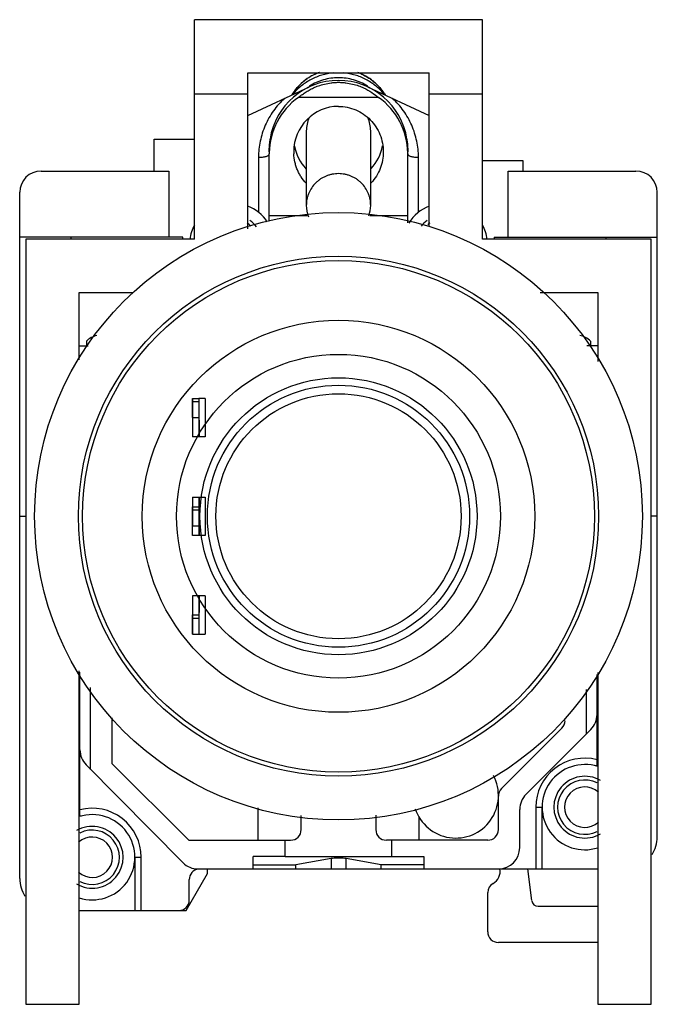
# Model space of a CAD drawing. Units: millimetres. Extents: x 4.7 to 34.6, y 3.9 to 50.1.
import ezdxf

# ---------------------------------------------------------------- set-up
doc = ezdxf.new("R2010")
doc.units = ezdxf.units.MM
doc.header["$LTSCALE"] = 3.540203
doc.layers.get('0').update_dxf_attribs({"linetype": 'CONTINUOUS'})

msp = doc.modelspace()

# ---------------------------------------------------------------- linework, layer by layer
at = {"color": 7, "linetype": 'CONTINUOUS'}
for p, q in [((12.949, 39.789), (12.949, 50.089)), ((26.449, 50.089), (12.949, 50.089)), ((26.449, 39.789), (26.449, 50.089)), ((15.449, 40.274), (15.449, 47.589)), ((15.449, 47.589), (23.949, 47.589)), ((23.949, 40.38), (23.949, 47.589)), ((15.449, 45.601), (18.332, 46.937)), ((21.066, 46.937), (23.949, 45.601)), ((15.449, 46.589), (12.949, 46.589)), ((21.581, 46.439), (17.818, 46.439)), ((26.449, 46.589), (23.949, 46.589)), ((18.19, 44.873), (18.19, 41.378)), ((21.209, 41.378), (21.209, 44.873)), ((11.049, 42.989), (11.049, 44.489)), ((11.049, 44.489), (12.949, 44.489)), ((16.488, 44.489), (16.5, 44.489)), ((22.898, 44.489), (22.91, 44.489)), ((15.949, 43.63), (15.949, 41.05)), ((16.449, 43.814), (16.449, 43.789)), ((16.449, 40.635), (16.449, 43.789)), ((17.599, 43.889), (17.601, 43.789)), ((22.949, 43.789), (22.949, 43.814)), ((22.949, 40.559), (22.949, 43.789)), ((23.449, 41.05), (23.449, 43.63)), ((26.449, 43.489), (28.349, 43.489)), ((28.349, 43.489), (28.349, 42.989)), ((5.749, 42.989), (11.749, 42.989)), ((11.749, 42.989), (11.749, 39.889)), ((27.649, 39.889), (27.649, 42.989)), ((27.649, 42.989), (33.649, 42.989)), ((4.749, 9.789), (4.749, 41.989)), ((34.649, 11.739), (34.649, 41.989)), ((18.232, 40.889), (16.449, 40.889)), ((22.949, 40.889), (21.166, 40.889)), ((12.399, 39.889), (4.749, 39.889)), ((5.034, 39.789), (5.034, 3.889)), ((12.949, 39.789), (5.034, 39.789)), ((7.149, 39.889), (7.149, 39.789)), ((12.399, 39.789), (12.399, 39.889)), ((34.364, 39.789), (26.449, 39.789)), ((26.999, 39.889), (26.999, 39.789)), ((26.999, 39.889), (34.649, 39.889)), ((32.249, 39.789), (32.249, 39.889)), ((34.364, 3.889), (34.364, 39.789)), ((7.534, 34.122), (7.534, 37.289)), ((7.534, 37.289), (10.072, 37.289)), ((29.164, 37.289), (31.864, 37.289)), ((31.864, 37.289), (31.864, 34.044)), ((7.534, 34.789), (7.964, 34.789)), ((7.874, 35.003), (7.874, 34.789)), ((31.864, 34.789), (31.344, 34.789)), ((31.524, 35.003), (31.524, 34.789)), ((12.849, 31.419), (12.849, 32.319)), ((12.849, 32.319), (13.155, 32.319)), ((12.849, 32.319), (12.852, 32.319)), ((12.849, 32.166), (13.149, 32.166)), ((12.855, 32.319), (12.856, 31.419)), ((13.149, 32.319), (13.149, 31.419)), ((13.155, 32.319), (13.149, 32.319)), ((13.449, 32.319), (13.155, 32.319)), ((13.163, 31.419), (13.161, 32.319)), ((13.449, 32.319), (13.449, 30.519)), ((12.849, 31.419), (13.156, 31.419)), ((12.856, 31.419), (12.856, 30.519)), ((13.149, 31.419), (13.156, 31.419)), ((13.164, 30.519), (13.163, 31.419)), ((13.449, 30.519), (12.856, 30.519)), ((12.856, 27.689), (13.449, 27.689)), ((12.856, 27.689), (12.856, 27.239)), ((13.163, 27.239), (13.164, 27.689)), ((13.449, 27.689), (13.449, 25.889)), ((12.849, 26.339), (12.849, 27.239)), ((12.849, 27.239), (13.149, 27.239)), ((12.849, 27.086), (13.149, 27.086)), ((12.856, 27.239), (12.856, 26.339)), ((13.149, 27.239), (13.149, 26.339)), ((13.156, 27.239), (13.149, 27.239)), ((13.163, 26.339), (13.163, 27.239)), ((4.749, 26.789), (5.034, 26.789)), ((12.849, 26.339), (13.156, 26.339)), ((12.856, 25.889), (12.856, 26.339)), ((13.149, 26.339), (13.156, 26.339)), ((13.164, 25.889), (13.163, 26.339)), ((34.649, 26.789), (34.364, 26.789)), ((13.449, 25.889), (12.856, 25.889)), ((12.856, 23.059), (12.856, 22.159)), ((13.449, 23.059), (12.856, 23.059)), ((13.163, 22.159), (13.164, 23.059)), ((13.449, 23.059), (13.449, 21.259)), ((12.849, 21.259), (12.849, 22.159)), ((12.849, 22.159), (13.149, 22.159)), ((12.849, 22.006), (13.149, 22.006)), ((12.856, 22.159), (12.855, 21.259)), ((13.149, 22.159), (13.149, 21.259)), ((13.156, 22.159), (13.149, 22.159)), ((13.161, 21.259), (13.163, 22.159)), ((12.849, 21.259), (13.155, 21.259)), ((12.852, 21.259), (12.849, 21.259)), ((13.149, 21.259), (13.155, 21.259)), ((13.155, 21.259), (13.449, 21.259)), ((7.534, 3.889), (7.534, 19.534)), ((7.574, 12.725), (7.574, 19.477)), ((31.864, 19.456), (31.864, 3.889)), ((31.824, 15.075), (31.824, 19.371)), ((8.074, 14.911), (8.074, 18.76)), ((31.324, 16.575), (31.324, 18.658)), ((9.074, 17.325), (9.074, 15.189)), ((30.178, 16.842), (27.345, 14.01)), ((28.492, 13.742), (31.531, 16.782)), ((7.863, 15.124), (12.406, 10.535)), ((12.674, 11.589), (9.074, 15.189)), ((31.824, 15.075), (31.749, 15.075)), ((27.199, 12.089), (27.199, 13.657)), ((15.916, 13.114), (15.916, 11.589)), ((28.199, 11.239), (28.199, 13.035)), ((28.949, 13.139), (29.249, 13.139)), ((28.949, 13.139), (28.949, 10.239)), ((29.249, 10.239), (29.249, 13.139)), ((7.574, 12.725), (7.649, 12.725)), ((17.949, 12.089), (17.949, 12.749)), ((21.449, 12.758), (21.449, 12.089)), ((23.482, 11.589), (23.482, 12.663)), ((12.674, 11.589), (17.449, 11.589)), ((17.199, 10.824), (17.199, 11.589)), ((26.699, 11.589), (21.949, 11.589)), ((22.199, 10.824), (22.199, 11.589)), ((10.149, 10.789), (10.449, 10.789)), ((10.149, 10.789), (10.149, 8.289)), ((10.449, 8.289), (10.449, 10.789)), ((17.199, 10.832), (15.699, 10.832)), ((15.699, 10.239), (15.699, 10.832)), ((17.199, 10.824), (22.199, 10.824)), ((19.35, 10.726), (17.699, 10.439)), ((19.35, 10.726), (19.35, 10.239)), ((21.699, 10.439), (20.065, 10.726)), ((20.065, 10.239), (20.065, 10.726)), ((22.199, 10.832), (23.699, 10.832)), ((23.699, 10.832), (23.699, 10.239)), ((13.116, 10.239), (31.864, 10.239)), ((13.549, 10.021), (13.549, 10.239)), ((15.699, 10.439), (17.699, 10.439)), ((17.699, 10.239), (17.699, 10.439)), ((23.699, 10.439), (21.699, 10.439)), ((21.699, 10.239), (21.699, 10.439)), ((28.766, 8.752), (28.58, 10.239)), ((12.549, 8.289), (13.549, 10.021)), ((12.699, 8.789), (12.699, 9.739)), ((26.699, 7.289), (26.699, 9.13)), ((29.064, 8.489), (31.864, 8.489)), ((7.534, 8.289), (12.549, 8.289)), ((31.864, 6.789), (27.199, 6.789)), ((5.034, 3.889), (7.534, 3.889)), ((31.864, 3.889), (34.364, 3.889))]:
    msp.add_line(p, q, dxfattribs=at)
for radius in [14.25, 12.2, 12, 9.2, 7.597, 6.497, 6.15, 5.75]:
    msp.add_circle((19.699, 26.789), radius, dxfattribs=at)
for centre, radius, start, end in [((19.691, 45.206), 2.568, 110.1997, 124.5065), ((19.699, 43.989), 3.25, 8.8499, 171.1501), ((19.674, 45.23), 2.539, 125.917, 139.7886), ((19.682, 45.221), 2.551, 124.5171, 125.9323), ((19.655, 45.246), 2.514, 139.7898, 148.5419), ((19.688, 44.825), 2.539, 122.2081, 122.6877), ((19.71, 44.825), 2.539, 57.3126, 57.7904), ((19.699, 43.789), 3.25, 125.3751, 179.1269), ((19.699, 43.789), 3.25, 0.8731, 54.6249), ((19.657, 44.873), 1.468, 154.9654, 179.9872), ((19.741, 44.873), 1.468, 0.0129, 25.1162), ((19.685, 43.789), 3.236, 179.123, 179.5609), ((19.713, 43.789), 3.236, 0.4391, 0.877), ((5.749, 41.989), 1, 90, 180), ((33.649, 41.989), 1, 0, 90), ((14.699, 39.489), 2, 33.7662, 67.9716), ((19.656, 41.378), 1.467, 180.0106, 201.5274), ((19.742, 41.378), 1.467, 340.2793, 359.9895), ((24.699, 39.489), 2, 112.0284, 148.0817), ((14.699, 39.489), 1.45, 37.2319, 54.4303), ((24.699, 39.489), 1.45, 125.6322, 140.8244), ((14.699, 39.489), 2, 151.4332, 171.326), ((14.699, 39.489), 1.275, 46.1376, 55.3615), ((24.699, 39.489), 1.275, 124.6285, 129.8979), ((24.699, 39.489), 2, 8.6745, 28.5689), ((8.574, 34.289), 1, 102.279, 134.427), ((30.824, 34.289), 1, 45.573, 79.021), ((29.824, 17.196), 0.5, 315, 360), ((30.824, 17.489), 1, 315, 360), ((8.574, 15.827), 1, 180, 224.7096), ((31.249, 13.139), 2.3, 75.5225, 180), ((31.249, 13.139), 2, 72.4234, 287.919), ((25.199, 13.689), 2, 198.1526, 27.9003), ((31.249, 13.139), 1.45, 59.7477, 300.3155), ((31.249, 13.139), 1.275, 63.0508, 296.9824), ((27.699, 13.657), 0.5, 135, 180), ((31.249, 13.139), 0.95, 47.8793, 312.1671), ((29.199, 13.035), 1, 135, 180), ((8.149, 10.789), 2.3, 0, 104.4775), ((8.149, 10.789), 2, 252.0808, 107.5766), ((8.149, 10.789), 1.45, 239.7477, 120.292), ((8.149, 10.789), 1.275, 243.0508, 116.9824), ((17.449, 12.089), 0.5, 270, 360), ((21.949, 12.089), 0.5, 180, 270), ((26.699, 12.089), 0.5, 270, 360), ((8.149, 10.789), 0.95, 227.8793, 132.1671), ((33.149, 11.739), 1.5, 326.6031, 360), ((27.199, 11.239), 1, 270, 360), ((13.116, 11.239), 1, 224.7096, 270), ((13.199, 9.739), 0.5, 97.7873, 180), ((26.629, 10.128), 0.65, 299.7206, 10.1343), ((6.249, 9.789), 1.5, 180, 213.3969), ((27.199, 9.13), 0.5, 119.7206, 180), ((12.199, 8.789), 0.5, 270, 360), ((29.064, 8.789), 0.3, 187.125, 270), ((27.199, 7.289), 0.5, 180, 270)]:
    msp.add_arc(centre, radius, start, end, dxfattribs=at)
for centre, major_axis, ratio, start_param, end_param in [((19.699, 43.889), (0, 2.132), 0.984808, 0, 1.570796), ((19.699, 44.559), (0, 2.132), 0.984808, -4.524579, -3.956336), ((19.699, 44.559), (0, 2.132), 0.984808, -2.321848, -1.755568), ((19.707, 10.71), (0.4, 0), 0.087489, 0.461656, 2.675957)]:
    msp.add_ellipse(centre, major_axis=major_axis, ratio=ratio, start_param=start_param, end_param=end_param, dxfattribs=at)
for points, knots in [([(18.793, 47.613), (18.661, 47.564), (18.407, 47.444), (18.06, 47.205), (17.757, 46.913), (17.59, 46.687), (17.517, 46.569)], [0, 0, 0, 0, 0.250702, 0.500935, 0.750684, 1, 1, 1, 1]), ([(19.454, 47.589), (19.364, 47.581), (19.184, 47.556), (18.92, 47.493), (18.663, 47.404), (18.417, 47.29), (18.183, 47.153), (17.964, 46.993), (17.762, 46.813), (17.64, 46.68), (17.583, 46.611)], [0, 0, 0, 0, 0.125434, 0.250798, 0.37606, 0.501189, 0.626162, 0.75096, 0.875574, 1, 1, 1, 1]), ([(21.815, 46.611), (21.757, 46.68), (21.635, 46.813), (21.434, 46.994), (21.215, 47.153), (20.98, 47.291), (20.734, 47.404), (20.477, 47.493), (20.212, 47.557), (20.032, 47.582), (19.942, 47.589)], [0, 0, 0, 0, 0.124426, 0.24904, 0.373838, 0.498811, 0.62394, 0.749202, 0.874566, 1, 1, 1, 1]), ([(20.594, 47.616), (20.661, 47.592), (20.792, 47.537), (20.982, 47.439), (21.163, 47.325), (21.334, 47.197), (21.493, 47.056), (21.639, 46.902), (21.772, 46.736), (21.851, 46.618), (21.888, 46.558)], [0, 0, 0, 0, 0.125548, 0.250938, 0.37616, 0.50124, 0.626172, 0.750945, 0.875555, 1, 1, 1, 1]), ([(21.881, 46.569), (21.808, 46.687), (21.641, 46.913), (21.338, 47.205), (20.991, 47.444), (20.737, 47.564), (20.605, 47.613)], [0, 0, 0, 0, 0.249316, 0.499065, 0.749298, 1, 1, 1, 1]), ([(17.818, 46.439), (17.867, 46.479), (17.97, 46.56), (18.136, 46.676), (18.321, 46.789), (18.531, 46.895), (18.77, 46.993), (19.046, 47.076), (19.302, 47.124), (19.524, 47.146), (19.699, 47.152), (19.874, 47.146), (20.097, 47.124), (20.352, 47.076), (20.628, 46.993), (20.934, 46.868), (21.254, 46.69), (21.479, 46.522), (21.581, 46.439)], [0, 0, 0, 0, 0.04671, 0.095716, 0.148068, 0.204865, 0.267269, 0.336923, 0.415033, 0.457011, 0.500056, 0.543099, 0.58507, 0.663183, 0.732839, 0.795244, 0.904357, 1, 1, 1, 1]), ([(21.063, 46.973), (20.962, 47.037), (20.803, 47.122), (20.581, 47.212), (20.353, 47.286), (20.059, 47.349), (19.699, 47.374), (19.339, 47.349), (19.045, 47.286), (18.817, 47.212), (18.595, 47.122), (18.436, 47.037), (18.335, 46.973)], [0, 0, 0, 0, 0.124739, 0.187227, 0.249757, 0.374843, 0.500002, 0.625161, 0.750246, 0.812776, 0.875263, 1, 1, 1, 1]), ([(17.171, 46.399), (17.074, 46.311), (16.889, 46.123), (16.644, 45.815), (16.432, 45.485), (16.258, 45.136), (16.121, 44.772), (16.022, 44.397), (15.963, 44.015), (15.95, 43.758), (15.949, 43.63)], [0, 0, 0, 0, 0.126892, 0.253164, 0.378735, 0.503728, 0.628247, 0.75238, 0.876274, 1, 1, 1, 1]), ([(23.449, 43.63), (23.448, 43.758), (23.435, 44.015), (23.376, 44.397), (23.277, 44.772), (23.14, 45.136), (22.966, 45.485), (22.755, 45.815), (22.509, 46.123), (22.324, 46.311), (22.227, 46.399)], [0, 0, 0, 0, 0.123726, 0.247621, 0.371753, 0.496273, 0.621266, 0.746836, 0.873108, 1, 1, 1, 1]), ([(19.699, 46.021), (19.837, 46.021), (20.114, 45.992), (20.513, 45.87), (20.879, 45.669), (21.199, 45.401), (21.46, 45.075), (21.653, 44.705), (21.772, 44.304), (21.799, 44.027), (21.799, 43.889)], [0, 0, 0, 0, 0.124965, 0.249951, 0.374946, 0.499922, 0.624906, 0.749927, 0.874963, 1, 1, 1, 1]), ([(16.449, 43.895), (16.449, 43.992), (16.454, 44.115), (16.468, 44.262), (16.476, 44.325), (16.482, 44.375), (16.49, 44.426), (16.496, 44.464), (16.5, 44.489)], [0, 0, 0, 0, 0.489596, 0.616336, 0.743805, 0.80786, 0.872014, 1, 1, 1, 1]), ([(22.898, 44.489), (22.902, 44.464), (22.91, 44.413), (22.924, 44.313), (22.938, 44.188), (22.947, 44.04), (22.949, 43.942), (22.949, 43.895)], [0, 0, 0, 0, 0.127829, 0.256039, 0.510291, 0.760449, 1, 1, 1, 1]), ([(15.949, 43.63), (15.98, 43.63), (16.041, 43.631), (16.133, 43.64), (16.22, 43.654), (16.299, 43.673), (16.356, 43.695), (16.393, 43.714), (16.414, 43.729), (16.43, 43.743), (16.441, 43.758), (16.448, 43.773), (16.449, 43.783), (16.449, 43.788)], [0, 0, 0, 0, 0.164925, 0.333958, 0.498255, 0.647781, 0.773776, 0.826736, 0.872677, 0.91177, 0.945041, 0.973903, 1, 1, 1, 1]), ([(18.182, 42.415), (18.095, 42.507), (17.976, 42.658), (17.848, 42.876), (17.766, 43.049), (17.7, 43.228), (17.633, 43.472), (17.607, 43.662), (17.601, 43.789)], [0, 0, 0, 0, 0.249883, 0.374919, 0.499965, 0.625062, 0.750205, 1, 1, 1, 1]), ([(21.799, 43.889), (21.799, 43.756), (21.774, 43.49), (21.665, 43.105), (21.487, 42.746), (21.326, 42.533), (21.236, 42.436)], [0, 0, 0, 0, 0.249969, 0.499988, 0.749991, 1, 1, 1, 1]), ([(22.949, 43.788), (22.949, 43.783), (22.95, 43.773), (22.957, 43.758), (22.968, 43.743), (22.984, 43.729), (23.006, 43.714), (23.042, 43.695), (23.099, 43.673), (23.178, 43.654), (23.266, 43.64), (23.357, 43.631), (23.419, 43.63), (23.449, 43.63)], [0, 0, 0, 0, 0.026097, 0.054959, 0.08823, 0.127323, 0.173264, 0.226224, 0.352218, 0.501745, 0.666042, 0.835075, 1, 1, 1, 1]), ([(21.209, 41.378), (21.209, 41.475), (21.194, 41.621), (21.146, 41.81), (21.079, 41.993), (20.962, 42.209), (20.804, 42.398), (20.658, 42.529), (20.539, 42.616), (20.412, 42.691), (20.278, 42.753), (20.138, 42.802), (19.994, 42.838), (19.847, 42.859), (19.699, 42.867), (19.551, 42.859), (19.404, 42.838), (19.26, 42.802), (19.121, 42.753), (18.986, 42.691), (18.859, 42.616), (18.74, 42.529), (18.594, 42.398), (18.436, 42.209), (18.319, 41.993), (18.252, 41.81), (18.204, 41.621), (18.19, 41.475), (18.19, 41.378)], [0, 0, 0, 0, 0.061982, 0.093042, 0.124117, 0.186304, 0.248665, 0.279953, 0.311287, 0.342665, 0.374081, 0.40553, 0.437005, 0.468498, 0.5, 0.531502, 0.562995, 0.59447, 0.625919, 0.657335, 0.688713, 0.720047, 0.751335, 0.813696, 0.875883, 0.906958, 0.938018, 1, 1, 1, 1]), ([(13.156, 31.419), (13.157, 31.319), (13.158, 31.119), (13.163, 30.819), (13.164, 30.619), (13.164, 30.519)], [0, 0, 0, 0, 0.333327, 0.666673, 1, 1, 1, 1]), ([(13.164, 27.689), (13.164, 27.639), (13.163, 27.539), (13.158, 27.389), (13.157, 27.289), (13.156, 27.239)], [0, 0, 0, 0, 0.333308, 0.666692, 1, 1, 1, 1]), ([(13.156, 26.339), (13.157, 26.289), (13.158, 26.189), (13.163, 26.039), (13.164, 25.939), (13.164, 25.889)], [0, 0, 0, 0, 0.333308, 0.666692, 1, 1, 1, 1]), ([(13.164, 23.059), (13.164, 22.959), (13.163, 22.759), (13.158, 22.459), (13.157, 22.259), (13.156, 22.159)], [0, 0, 0, 0, 0.333327, 0.666673, 1, 1, 1, 1])]:
    msp.add_open_spline(points, degree=3, knots=knots, dxfattribs=at)

doc.saveas('drawing.dxf')
